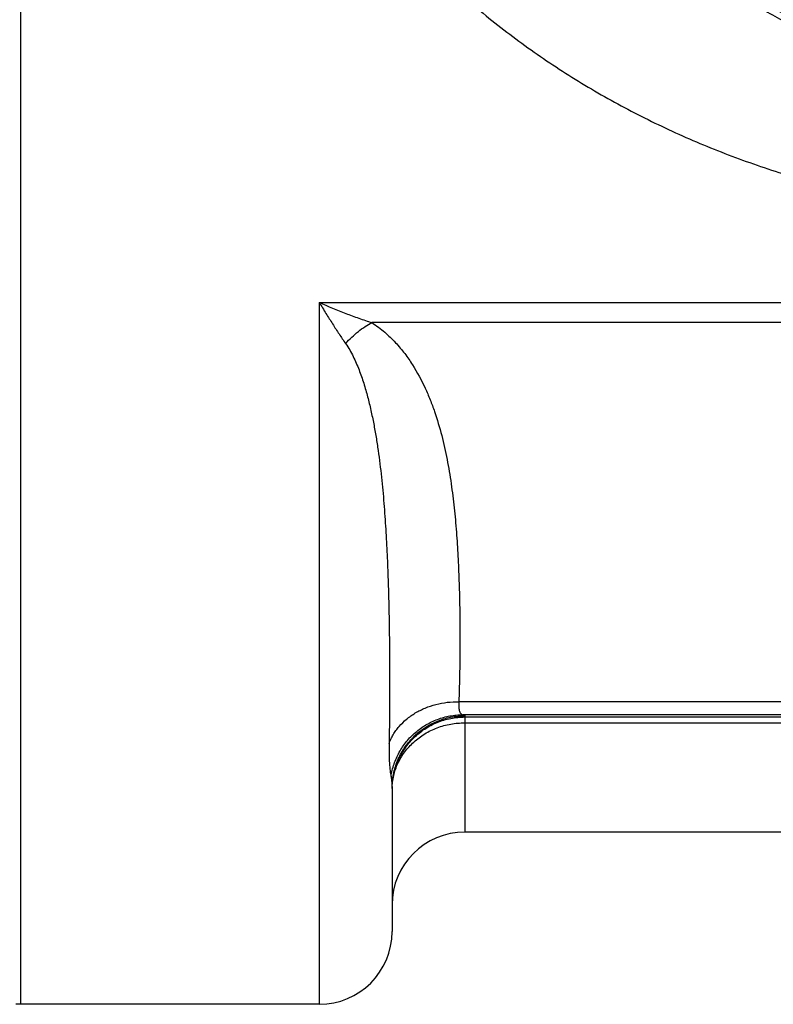
# Model space of a CAD drawing. Units: inches. Extents: x 0 to 22.3, y -0.1 to 17.2.
# Drawn here: x 8.8 to 9.3, y 7.1 to 7.7 of the extents above; entities that cross this region are included whole.
import ezdxf

# ---------------------------------------------------------------- set-up
doc = ezdxf.new("R2010")
doc.units = ezdxf.units.IN
doc.header["$LTSCALE"] = 1.21
doc.header["$MEASUREMENT"] = 0
doc.layers.get('0').update_dxf_attribs({"linetype": 'CONTINUOUS'})
doc.layers.add('AXIS', color=7, linetype='CONTINUOUS')

msp = doc.modelspace()

# ---------------------------------------------------------------- linework, layer by layer
at = {"color": 7, "linetype": 'CONTINUOUS'}
msp.add_line((8.76127, 7.05779), (8.76127, 9.05779), dxfattribs=at)
msp.add_circle((9.44877, 8.05779), 0.40052, dxfattribs=at)
at = {"layer": 'AXIS', "color": 7, "linetype": 'CONTINUOUS'}
for p, q in [((8.76127, 7.0578), (8.76127, 9.05775)), ((9.00377, 7.19873), (9.00377, 7.10529)), ((9.59377, 7.17029), (9.05127, 7.17029)), ((8.95627, 7.05779), (8.75803, 7.05779))]:
    msp.add_line(p, q, dxfattribs=at)
at = {"layer": 'AXIS', "color": 9, "linetype": 'CONTINUOUS'}
for p, q in [((8.95627, 7.51622), (9.26588, 7.51622)), ((8.95627, 7.51622), (8.95627, 7.05779)), ((9.2657, 7.50304), (8.99062, 7.50304)), ((9.59767, 7.25546), (9.04736, 7.25546)), ((9.59515, 7.24688), (9.04988, 7.24688)), ((9.05127, 7.24623), (9.05127, 7.17029)), ((9.05127, 7.24546), (9.59377, 7.24546)), ((9.05127, 7.24165), (9.59377, 7.24165))]:
    msp.add_line(p, q, dxfattribs=at)
for centre, radius, start, end in [((9.05122, 7.19796), 0.04745, 179.07022, 179.99991), ((9.04391, 7.19796), 0.04015, 178.90097, 179.99987)]:
    msp.add_arc(centre, radius, start, end, dxfattribs=at)
at = {"layer": 'AXIS', "color": 7, "linetype": 'CONTINUOUS'}
for centre, start, end in [((9.05127, 7.12279), 90, 180), ((8.95627, 7.10529), 270, 360)]:
    msp.add_arc(centre, 0.0475, start, end, dxfattribs=at)
at = {"layer": 'AXIS', "color": 9, "linetype": 'CONTINUOUS'}
for points, knots in [([(8.88854, 8.05779), (8.88854, 8.05104), (8.88886, 8.03753), (8.89032, 8.01733), (8.89274, 7.99723), (8.89611, 7.9773), (8.90041, 7.95757), (8.90735, 7.93165), (8.91824, 7.89998), (8.93461, 7.86345), (8.95404, 7.82863), (8.97626, 7.79572), (9.00102, 7.76484), (9.02808, 7.73606), (9.05722, 7.70947), (9.08826, 7.6851), (9.12101, 7.66298), (9.1553, 7.64316), (9.19097, 7.62567), (9.22786, 7.61054), (9.25311, 7.60207), (9.26588, 7.59824)], [0, 0, 0, 0, 0.031794, 0.063575, 0.095331, 0.12705, 0.158721, 0.190337, 0.253361, 0.316108, 0.378579, 0.440804, 0.502831, 0.564727, 0.626562, 0.688412, 0.750346, 0.81243, 0.874712, 0.93723, 1, 1, 1, 1]), ([(9.04601, 8.05779), (9.04601, 8.0477), (9.04658, 8.03255), (9.04845, 8.01247), (9.05105, 7.99254), (9.05567, 7.96793), (9.06206, 7.94381), (9.06819, 7.92494), (9.07494, 7.90645), (9.08458, 7.88396), (9.09797, 7.85803), (9.11306, 7.83332), (9.12977, 7.80988), (9.148, 7.78779), (9.16769, 7.7671), (9.18878, 7.74786), (9.21121, 7.73013), (9.23096, 7.71668), (9.24736, 7.70675), (9.26422, 7.69735), (9.27726, 7.69098), (9.28611, 7.68704)], [0, 0, 0, 0, 0.064854, 0.097236, 0.129557, 0.193942, 0.257903, 0.289706, 0.321378, 0.38431, 0.446721, 0.508655, 0.570192, 0.631433, 0.692501, 0.75353, 0.81466, 0.87603, 0.906852, 0.93778, 1, 1, 1, 1]), ([(8.95627, 7.51622), (8.96196, 7.51372), (8.97052, 7.51016), (8.98203, 7.5059), (8.98776, 7.50396), (8.99062, 7.50304)], [0, 0, 0, 0, 0.506757, 0.75532, 1, 1, 1, 1]), ([(8.95627, 7.51622), (8.95769, 7.51383), (8.96053, 7.50913), (8.96483, 7.50227), (8.96911, 7.4957), (8.972, 7.49145), (8.97344, 7.48938)], [0, 0, 0, 0, 0.26193, 0.516413, 0.762728, 1, 1, 1, 1]), ([(8.97344, 7.48938), (8.97474, 7.49083), (8.9774, 7.49358), (8.98164, 7.49728), (8.98603, 7.50047), (8.98909, 7.50225), (8.99062, 7.50304)], [0, 0, 0, 0, 0.263673, 0.519578, 0.765594, 1, 1, 1, 1]), ([(8.99062, 7.50304), (8.99356, 7.50115), (8.99898, 7.49707), (9.00607, 7.49019), (9.01207, 7.483), (9.01879, 7.47327), (9.02424, 7.46309), (9.02868, 7.45273), (9.03248, 7.44244), (9.03633, 7.42943), (9.03983, 7.41369), (9.04246, 7.3979), (9.04441, 7.3821), (9.04583, 7.36628), (9.04684, 7.35045), (9.04752, 7.33462), (9.04793, 7.31879), (9.04812, 7.30296), (9.0481, 7.28712), (9.04787, 7.27129), (9.04756, 7.26074), (9.04736, 7.25546)], [0, 0, 0, 0, 0.039804, 0.076987, 0.112311, 0.146301, 0.211581, 0.243341, 0.274694, 0.336534, 0.397643, 0.458322, 0.518749, 0.579031, 0.63923, 0.699383, 0.759513, 0.819632, 0.879747, 0.939867, 1, 1, 1, 1]), ([(8.97344, 7.48938), (8.97439, 7.48803), (8.97613, 7.48525), (8.97842, 7.48096), (8.98043, 7.47661), (8.98222, 7.47223), (8.98383, 7.46784), (8.98577, 7.46198), (8.98787, 7.45463), (8.99, 7.44579), (8.99181, 7.43698), (8.99336, 7.4282), (8.99513, 7.41659), (8.9969, 7.40219), (8.99849, 7.38506), (8.99967, 7.36817), (9.00055, 7.35152), (9.00118, 7.33514), (9.00163, 7.31902), (9.00193, 7.30318), (9.00212, 7.28761), (9.00219, 7.27233), (9.00218, 7.25734), (9.00206, 7.24264), (9.00191, 7.23293), (9.00182, 7.22813)], [0, 0, 0, 0, 0.018688, 0.03699, 0.055013, 0.072825, 0.090466, 0.107964, 0.142604, 0.176851, 0.210761, 0.244369, 0.277696, 0.343552, 0.40839, 0.472226, 0.535058, 0.596876, 0.657665, 0.71741, 0.776094, 0.833705, 0.890231, 0.945664, 1, 1, 1, 1]), ([(9.00182, 7.22813), (9.00218, 7.22913), (9.003, 7.2311), (9.00451, 7.23395), (9.0063, 7.23669), (9.00906, 7.2402), (9.01316, 7.24421), (9.0189, 7.24826), (9.02536, 7.2515), (9.03238, 7.25384), (9.03978, 7.25523), (9.04483, 7.25549), (9.04736, 7.25546)], [0, 0, 0, 0, 0.05637, 0.113401, 0.171204, 0.229872, 0.349926, 0.473879, 0.601535, 0.73235, 0.865508, 1, 1, 1, 1]), ([(9.04736, 7.25546), (9.04732, 7.25482), (9.04726, 7.25362), (9.04731, 7.25192), (9.04749, 7.25046), (9.04781, 7.24923), (9.04823, 7.24826), (9.04866, 7.24763), (9.04904, 7.24726), (9.04932, 7.24707), (9.0496, 7.24694), (9.04979, 7.24689), (9.04988, 7.24688)], [0, 0, 0, 0, 0.20149, 0.379137, 0.533094, 0.664223, 0.774017, 0.864506, 0.903408, 0.938579, 0.970555, 1, 1, 1, 1]), ([(9.00308, 7.20655), (9.00329, 7.20793), (9.00384, 7.21069), (9.00502, 7.21473), (9.00656, 7.21866), (9.00843, 7.22243), (9.01063, 7.22602), (9.01398, 7.23053), (9.01888, 7.23558), (9.0246, 7.23968), (9.02955, 7.24232), (9.03342, 7.24396), (9.03742, 7.24525), (9.04152, 7.24619), (9.04569, 7.24675), (9.04848, 7.24688), (9.04988, 7.24688)], [0, 0, 0, 0, 0.062593, 0.125186, 0.187775, 0.250357, 0.31293, 0.375491, 0.500448, 0.625339, 0.68782, 0.750285, 0.812733, 0.875167, 0.937589, 1, 1, 1, 1]), ([(9.00377, 7.19873), (9.00377, 7.20029), (9.00392, 7.2034), (9.0046, 7.20802), (9.00574, 7.21254), (9.00731, 7.21694), (9.00931, 7.22116), (9.01171, 7.22516), (9.01449, 7.22891), (9.01763, 7.23237), (9.02109, 7.23551), (9.02484, 7.23829), (9.02884, 7.24069), (9.03306, 7.24268), (9.03746, 7.24426), (9.04199, 7.24539), (9.0466, 7.24608), (9.04971, 7.24623), (9.05127, 7.24623)], [0, 0, 0, 0, 0.062496, 0.124991, 0.187487, 0.249983, 0.31248, 0.374978, 0.437476, 0.499976, 0.562476, 0.624978, 0.68748, 0.749983, 0.812486, 0.874991, 0.937495, 1, 1, 1, 1]), ([(9.00377, 7.19873), (9.0038, 7.20027), (9.004, 7.20335), (9.00474, 7.20791), (9.00593, 7.21237), (9.00754, 7.2167), (9.00956, 7.22085), (9.01198, 7.22479), (9.01477, 7.22848), (9.0179, 7.23187), (9.02135, 7.23495), (9.02508, 7.23768), (9.02905, 7.24003), (9.03324, 7.24199), (9.0376, 7.24353), (9.04208, 7.24464), (9.04665, 7.24531), (9.04973, 7.24546), (9.05127, 7.24546)], [0, 0, 0, 0, 0.062498, 0.124992, 0.187488, 0.249985, 0.312481, 0.374979, 0.437478, 0.499977, 0.562477, 0.624979, 0.687481, 0.749984, 0.812487, 0.874991, 0.937495, 1, 1, 1, 1]), ([(9.04988, 7.24688), (9.05, 7.24685), (9.0502, 7.2468), (9.05049, 7.24672), (9.05073, 7.24664), (9.05092, 7.24656), (9.05107, 7.24648), (9.05118, 7.2464), (9.05125, 7.24632), (9.05127, 7.24626), (9.05127, 7.24623)], [0, 0, 0, 0, 0.217107, 0.404267, 0.562768, 0.694058, 0.799916, 0.882877, 0.947087, 1, 1, 1, 1]), ([(9.00377, 7.19873), (9.0038, 7.20015), (9.00401, 7.20298), (9.00476, 7.20717), (9.00595, 7.21127), (9.00756, 7.21525), (9.00959, 7.21907), (9.01201, 7.22268), (9.0148, 7.22607), (9.01794, 7.22918), (9.02138, 7.23201), (9.02511, 7.23451), (9.02909, 7.23667), (9.03467, 7.23906), (9.04207, 7.2411), (9.0482, 7.24165), (9.05127, 7.24165)], [0, 0, 0, 0, 0.05987, 0.119856, 0.18006, 0.240567, 0.301453, 0.362777, 0.42458, 0.486886, 0.549698, 0.613001, 0.676762, 0.740932, 0.870098, 1, 1, 1, 1]), ([(9.00182, 7.22813), (9.00177, 7.22582), (9.00175, 7.22152), (9.00198, 7.21558), (9.00242, 7.21069), (9.00285, 7.2078), (9.00308, 7.20655)], [0, 0, 0, 0, 0.320083, 0.595535, 0.823666, 1, 1, 1, 1]), ([(9.00308, 7.20655), (9.00331, 7.20524), (9.00366, 7.20264), (9.00377, 7.20002), (9.00377, 7.19873)], [0, 0, 0, 0, 0.508711, 1, 1, 1, 1])]:
    msp.add_open_spline(points, degree=3, knots=knots, dxfattribs=at)

doc.saveas('drawing.dxf')
